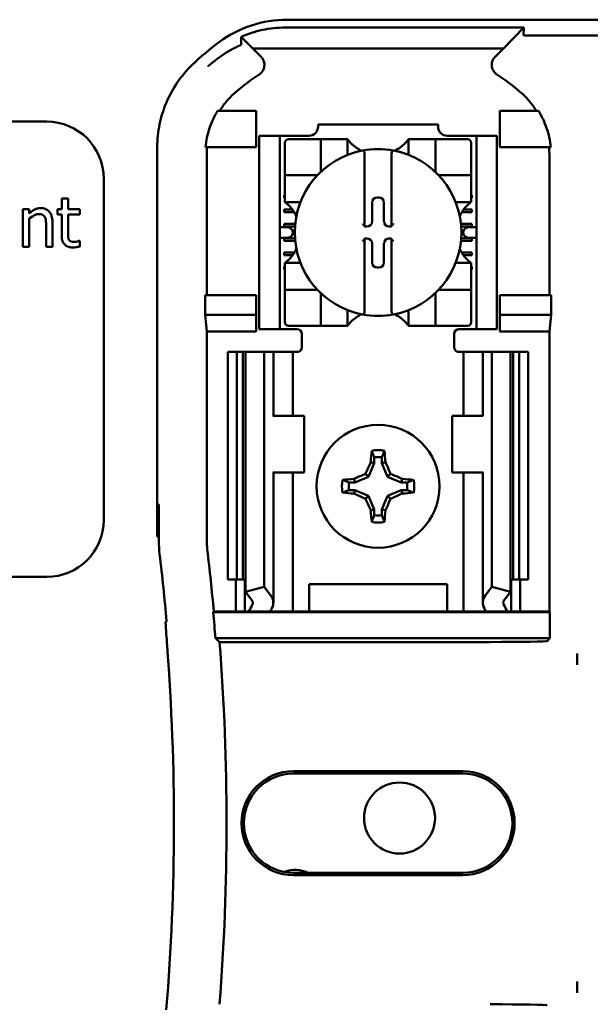
# Model space of a CAD drawing. Units: inches. Extents: x 3 to 151, y 2 to 117.
# Drawn here: x 74 to 75, y 57 to 59 of the extents above; entities that cross this region are included whole.
import ezdxf

# ---------------------------------------------------------------- set-up
doc = ezdxf.new("R2010")
doc.units = ezdxf.units.IN
doc.header["$LTSCALE"] = 7
doc.header["$MEASUREMENT"] = 0
doc.layers.add('Visible (ANSI)', color=7, linetype='Continuous', lineweight=50)

msp = doc.modelspace()

# ---------------------------------------------------------------- linework, layer by layer
at = {"layer": 'Visible (ANSI)'}
for p, q in [((74.6294, 59.3164), (76.7797, 59.3164)), ((75.1499, 59.2992), (74.6258, 59.2992)), ((75.1049, 59.2531), (75.1499, 59.2992)), ((75.1499, 59.2992), (75.149, 59.2827)), ((74.5543, 59.2531), (74.5305, 59.2774)), ((75.381, 59.282), (75.1532, 59.282)), ((74.5543, 59.2531), (75.1049, 59.2531)), ((74.5543, 59.2531), (74.5726, 59.2348)), ((75.0866, 59.2348), (75.1049, 59.2531)), ((74.5621, 59.1164), (74.4772, 59.1164)), ((74.5621, 59.0364), (74.5621, 59.1164)), ((75.0971, 59.1164), (75.1819, 59.1164)), ((75.0971, 59.0364), (75.0971, 59.1164)), ((74.1019, 59.0924), (72.3519, 59.0924)), ((74.6977, 59.0864), (74.9615, 59.0864)), ((74.6977, 59.0864), (74.6977, 59.0811)), ((74.9615, 59.0811), (74.9615, 59.0864)), ((74.5686, 59.0514), (74.5686, 59.0614)), ((74.6136, 59.0614), (74.5686, 59.0614)), ((74.5686, 59.0514), (74.5686, 58.6464)), ((74.6236, 59.0614), (74.6136, 59.0614)), ((74.6136, 59.0614), (74.6136, 59.0514)), ((74.6136, 59.0514), (74.6136, 58.6464)), ((74.678, 59.0614), (74.6236, 59.0614)), ((74.6957, 59.0536), (74.6327, 59.0536)), ((74.6957, 59.0536), (74.7036, 59.0536)), ((74.7036, 58.9827), (74.7036, 59.0536)), ((74.7115, 59.0536), (74.7036, 59.0536)), ((74.7115, 59.0536), (74.7548, 59.0536)), ((74.7627, 59.0536), (74.7548, 59.0536)), ((74.7627, 59.0536), (74.7627, 59.0193)), ((74.8965, 59.0193), (74.8965, 59.0536)), ((74.8965, 59.0536), (74.9044, 59.0536)), ((74.9044, 59.0536), (74.9477, 59.0536)), ((74.9556, 59.0536), (74.9477, 59.0536)), ((74.9556, 59.0536), (74.9556, 58.9827)), ((74.9556, 59.0536), (74.9634, 59.0536)), ((75.0264, 59.0536), (74.9634, 59.0536)), ((75.0356, 59.0614), (74.9812, 59.0614)), ((75.0456, 59.0614), (75.0356, 59.0614)), ((75.0906, 59.0614), (75.0456, 59.0614)), ((75.0456, 59.0514), (75.0456, 59.0614)), ((75.0456, 59.0514), (75.0456, 58.6464)), ((75.0906, 59.0614), (75.0906, 59.0514)), ((75.0906, 59.0514), (75.0906, 58.6464)), ((74.3446, 58.1814), (74.3446, 59.037)), ((74.4503, 59.0364), (74.5621, 59.0364)), ((74.6249, 59.0457), (74.6249, 58.9827)), ((75.0343, 58.9827), (75.0343, 59.0457)), ((75.2088, 59.0364), (75.0971, 59.0364)), ((74.4532, 59.0177), (74.4532, 58.7114)), ((74.8001, 59.0207), (74.8001, 58.8634)), ((74.8591, 58.8634), (74.8591, 59.0207)), ((75.206, 58.7114), (75.206, 59.0177)), ((74.2269, 58.2174), (74.2269, 58.9674)), ((74.6249, 58.9749), (74.6249, 58.9827)), ((74.6249, 58.9749), (74.6957, 58.9749)), ((74.6249, 58.9749), (74.6249, 58.967)), ((74.6249, 58.9237), (74.6249, 58.967)), ((74.9634, 58.9749), (75.0343, 58.9749)), ((75.0343, 58.9827), (75.0343, 58.9749)), ((75.0343, 58.967), (75.0343, 58.9749)), ((75.0343, 58.967), (75.0343, 58.9237)), ((74.1485, 58.9239), (74.1346, 58.9239)), ((74.1346, 58.9239), (74.1346, 58.9002)), ((74.1485, 58.9002), (74.1485, 58.9239)), ((74.6236, 58.9309), (74.6249, 58.9309)), ((74.6236, 58.925), (74.6236, 58.9309)), ((74.6249, 58.925), (74.6236, 58.925)), ((74.6249, 58.9158), (74.6249, 58.9237)), ((74.8279, 58.9259), (74.8312, 58.9259)), ((75.0343, 58.9309), (75.0356, 58.9309)), ((75.0356, 58.925), (75.0343, 58.925)), ((75.0343, 58.9158), (75.0343, 58.9237)), ((75.0356, 58.9309), (75.0356, 58.925)), ((74.0494, 58.9002), (74.0494, 58.8176)), ((74.0633, 58.9002), (74.0494, 58.9002)), ((74.0633, 58.891), (74.0633, 58.9002)), ((74.1346, 58.9002), (74.1252, 58.9002)), ((74.1252, 58.9002), (74.1252, 58.8887)), ((74.1741, 58.9002), (74.1485, 58.9002)), ((74.1741, 58.8887), (74.1741, 58.9002)), ((74.6236, 58.8994), (74.6414, 58.8994)), ((74.6236, 58.8935), (74.6236, 58.8994)), ((74.6592, 58.9158), (74.6249, 58.9158)), ((74.8165, 58.8733), (74.8165, 58.9145)), ((74.8426, 58.9145), (74.8426, 58.8733)), ((75.0343, 58.9158), (75, 58.9158)), ((75.0178, 58.8994), (75.0356, 58.8994)), ((75.0356, 58.8994), (75.0356, 58.8935)), ((74.0633, 58.8176), (74.0633, 58.8793)), ((74.1252, 58.8887), (74.1346, 58.8887)), ((74.1346, 58.8887), (74.1346, 58.843)), ((74.1485, 58.8494), (74.1485, 58.8887)), ((74.1485, 58.8887), (74.1741, 58.8887)), ((74.6454, 58.8935), (74.6236, 58.8935)), ((75.0356, 58.8935), (75.0137, 58.8935)), ((74.1003, 58.8647), (74.1003, 58.8176)), ((74.1142, 58.8176), (74.1142, 58.8712)), ((74.6281, 58.8607), (74.6136, 58.8607)), ((74.6236, 58.862), (74.6236, 58.8679)), ((74.6236, 58.8679), (74.6475, 58.8679)), ((74.647, 58.862), (74.6236, 58.862)), ((74.8001, 58.8634), (74.8001, 58.8619)), ((74.8001, 58.8619), (74.8051, 58.8619)), ((74.854, 58.8619), (74.8591, 58.8619)), ((74.8591, 58.8619), (74.8591, 58.8634)), ((75.0117, 58.8679), (75.0356, 58.8679)), ((75.0356, 58.862), (75.0122, 58.862)), ((75.0456, 58.8607), (75.0311, 58.8607)), ((75.0356, 58.8679), (75.0356, 58.862)), ((74.6136, 58.8371), (74.6281, 58.8371)), ((74.6236, 58.8305), (74.6236, 58.8364)), ((74.6236, 58.8364), (74.6469, 58.8364)), ((74.6422, 58.8507), (74.6422, 58.8471)), ((74.8001, 58.8358), (74.8001, 58.8343)), ((74.8051, 58.8358), (74.8001, 58.8358)), ((74.8001, 58.8343), (74.8001, 58.677)), ((74.8591, 58.8358), (74.854, 58.8358)), ((74.8591, 58.8343), (74.8591, 58.8358)), ((74.8591, 58.677), (74.8591, 58.8343)), ((75.0122, 58.8364), (75.0356, 58.8364)), ((75.0169, 58.8471), (75.0169, 58.8507)), ((75.0311, 58.8371), (75.0456, 58.8371)), ((75.0356, 58.8364), (75.0356, 58.8305)), ((74.0494, 58.8176), (74.0633, 58.8176)), ((74.1003, 58.8176), (74.1142, 58.8176)), ((74.1741, 58.8308), (74.1733, 58.8308)), ((74.1741, 58.8184), (74.1741, 58.8308)), ((74.6474, 58.8305), (74.6236, 58.8305)), ((74.8165, 58.7833), (74.8165, 58.8244)), ((74.8426, 58.8244), (74.8426, 58.7833)), ((75.0356, 58.8305), (75.0117, 58.8305)), ((74.6236, 58.799), (74.6236, 58.8049)), ((74.6236, 58.8049), (74.6458, 58.8049)), ((74.6418, 58.799), (74.6236, 58.799)), ((75.0133, 58.8049), (75.0356, 58.8049)), ((75.0356, 58.799), (75.0174, 58.799)), ((75.0356, 58.8049), (75.0356, 58.799)), ((74.6236, 58.7734), (74.6249, 58.7734)), ((74.6236, 58.7675), (74.6236, 58.7734)), ((74.6249, 58.7675), (74.6236, 58.7675)), ((74.6249, 58.782), (74.6592, 58.782)), ((74.6249, 58.782), (74.6249, 58.7741)), ((74.6249, 58.7308), (74.6249, 58.7741)), ((74.8312, 58.7719), (74.8279, 58.7719)), ((75, 58.782), (75.0343, 58.782)), ((75.0343, 58.782), (75.0343, 58.7741)), ((75.0343, 58.7741), (75.0343, 58.7308)), ((75.0343, 58.7734), (75.0356, 58.7734)), ((75.0356, 58.7675), (75.0343, 58.7675)), ((75.0356, 58.7734), (75.0356, 58.7675)), ((74.6249, 58.7308), (74.6249, 58.7229)), ((75.0343, 58.7229), (75.0343, 58.7308)), ((74.4495, 58.6684), (74.4495, 58.7114)), ((74.5621, 58.7114), (74.4495, 58.7114)), ((74.5621, 58.6684), (74.5621, 58.7114)), ((74.6957, 58.7229), (74.6249, 58.7229)), ((74.6249, 58.715), (74.6249, 58.7229)), ((74.6249, 58.715), (74.6249, 58.652)), ((74.7036, 58.6442), (74.7036, 58.715)), ((74.9556, 58.715), (74.9556, 58.6442)), ((75.0343, 58.7229), (74.9634, 58.7229)), ((75.0343, 58.7229), (75.0343, 58.715)), ((75.0343, 58.652), (75.0343, 58.715)), ((75.0971, 58.6684), (75.0971, 58.7114)), ((75.0971, 58.7114), (75.2097, 58.7114)), ((75.2097, 58.7114), (75.2097, 58.6684)), ((74.4532, 58.6314), (74.4495, 58.6684)), ((74.4495, 58.6684), (74.5621, 58.6684)), ((74.5621, 58.6314), (74.5621, 58.6684)), ((74.7627, 58.6785), (74.7627, 58.6442)), ((74.8965, 58.6442), (74.8965, 58.6785)), ((75.2097, 58.6684), (75.0971, 58.6684)), ((75.0971, 58.6314), (75.0971, 58.6684)), ((75.2097, 58.6684), (75.206, 58.6314)), ((74.5686, 58.6364), (74.5686, 58.6464)), ((74.6136, 58.6464), (74.6136, 58.6364)), ((74.6327, 58.6442), (74.6957, 58.6442)), ((74.7036, 58.6442), (74.6957, 58.6442)), ((74.7036, 58.6442), (74.7115, 58.6442)), ((74.7548, 58.6442), (74.7115, 58.6442)), ((74.7627, 58.6442), (74.7548, 58.6442)), ((74.8965, 58.6442), (74.9044, 58.6442)), ((74.9477, 58.6442), (74.9044, 58.6442)), ((74.9477, 58.6442), (74.9556, 58.6442)), ((74.9634, 58.6442), (74.9556, 58.6442)), ((74.9634, 58.6442), (75.0264, 58.6442)), ((75.0456, 58.6364), (75.0456, 58.6464)), ((75.0906, 58.6464), (75.0906, 58.6364)), ((74.5621, 58.6314), (74.4532, 58.6314)), ((74.4532, 58.6314), (74.4532, 58.1739)), ((74.5686, 58.6364), (74.6136, 58.6364)), ((74.6136, 58.6364), (74.6236, 58.6364)), ((74.6521, 58.6364), (74.6236, 58.6364)), ((74.6621, 58.6264), (74.6621, 58.5964)), ((74.9971, 58.5964), (74.9971, 58.6264)), ((75.0071, 58.6364), (75.0356, 58.6364)), ((75.0356, 58.6364), (75.0456, 58.6364)), ((75.0456, 58.6364), (75.0906, 58.6364)), ((75.206, 58.6314), (75.0971, 58.6314)), ((75.206, 58.0164), (75.206, 58.6314)), ((74.4996, 58.5864), (74.5196, 58.5864)), ((74.4996, 58.5864), (74.4996, 58.0864)), ((74.5196, 58.5864), (74.5327, 58.5864)), ((74.5196, 58.5864), (74.5196, 58.0864)), ((74.5384, 58.5864), (74.5327, 58.5864)), ((74.5327, 58.5864), (74.5327, 58.0864)), ((74.5384, 58.5864), (74.5796, 58.5864)), ((74.5384, 58.5864), (74.5384, 58.0597)), ((74.5796, 58.5864), (74.5936, 58.5864)), ((74.5796, 58.5864), (74.5796, 58.0702)), ((74.5996, 58.5864), (74.5936, 58.5864)), ((74.5996, 58.5864), (74.6251, 58.5864)), ((74.5996, 58.4464), (74.5996, 58.5864)), ((74.6421, 58.5864), (74.6251, 58.5864)), ((74.6421, 58.5864), (74.6521, 58.5864)), ((74.6421, 58.4464), (74.6421, 58.5864)), ((75.0171, 58.5864), (75.0071, 58.5864)), ((75.0171, 58.5864), (75.034, 58.5864)), ((75.0171, 58.5864), (75.0171, 58.4464)), ((75.0596, 58.5864), (75.034, 58.5864)), ((75.0596, 58.5864), (75.0656, 58.5864)), ((75.0596, 58.5864), (75.0596, 58.4464)), ((75.0796, 58.5864), (75.0656, 58.5864)), ((75.1207, 58.5864), (75.0796, 58.5864)), ((75.0796, 58.5864), (75.0796, 58.0702)), ((75.1207, 58.5864), (75.1207, 58.0597)), ((75.1264, 58.5864), (75.1207, 58.5864)), ((75.1264, 58.5864), (75.1396, 58.5864)), ((75.1264, 58.5864), (75.1264, 58.0864)), ((75.1396, 58.5864), (75.1596, 58.5864)), ((75.1396, 58.5864), (75.1396, 58.0864)), ((75.1596, 58.5864), (75.1596, 58.0864)), ((74.5998, 58.4464), (74.5986, 58.4464)), ((74.6671, 58.4464), (74.5998, 58.4464)), ((74.6671, 58.3214), (74.6671, 58.4464)), ((74.9921, 58.4464), (75.0593, 58.4464)), ((74.9921, 58.4464), (74.9921, 58.3214)), ((75.0606, 58.4464), (75.0593, 58.4464)), ((74.8214, 58.3425), (74.8088, 58.3122)), ((74.8214, 58.3425), (74.8134, 58.3441)), ((74.8214, 58.355), (74.8214, 58.3425)), ((74.8378, 58.3425), (74.8378, 58.355)), ((74.8378, 58.3425), (74.8457, 58.3441)), ((74.8504, 58.3122), (74.8378, 58.3425)), ((74.5986, 58.3214), (74.5998, 58.3214)), ((74.5996, 58.0356), (74.5996, 58.3214)), ((74.5998, 58.3214), (74.6671, 58.3214)), ((74.6421, 58.0164), (74.6421, 58.3214)), ((74.8088, 58.3122), (74.802, 58.319)), ((74.8504, 58.3122), (74.8572, 58.319)), ((75.0593, 58.3214), (74.9921, 58.3214)), ((75.0171, 58.3214), (75.0171, 58.0164)), ((75.0593, 58.3214), (75.0606, 58.3214)), ((75.0596, 58.3214), (75.0596, 58.0356)), ((74.7784, 58.2996), (74.766, 58.2996)), ((74.7784, 58.2996), (74.7769, 58.3075)), ((74.8088, 58.3122), (74.7784, 58.2996)), ((74.8807, 58.2996), (74.8504, 58.3122)), ((74.8807, 58.2996), (74.8823, 58.3075)), ((74.8932, 58.2996), (74.8807, 58.2996)), ((74.766, 58.2832), (74.7784, 58.2832)), ((74.7784, 58.2832), (74.7769, 58.2752)), ((74.7784, 58.2832), (74.8088, 58.2706)), ((74.8088, 58.2706), (74.802, 58.2638)), ((74.8088, 58.2706), (74.8214, 58.2402)), ((74.8378, 58.2402), (74.8504, 58.2706)), ((74.8504, 58.2706), (74.8807, 58.2832)), ((74.8504, 58.2706), (74.8572, 58.2638)), ((74.8807, 58.2832), (74.8932, 58.2832)), ((74.8807, 58.2832), (74.8823, 58.2752)), ((74.3462, 58.1814), (74.3474, 58.2514)), ((74.3474, 58.2514), (74.348, 58.2514)), ((74.348, 58.2514), (74.348, 58.1715)), ((74.8214, 58.2402), (74.8134, 58.2387)), ((74.8214, 58.2402), (74.8214, 58.2278)), ((74.8378, 58.2278), (74.8378, 58.2402)), ((74.8378, 58.2402), (74.8457, 58.2387)), ((74.3446, 58.1814), (74.3462, 58.1814)), ((74.348, 58.1814), (74.3462, 58.1814)), ((72.3519, 58.0924), (74.1019, 58.0924)), ((74.5196, 58.0864), (74.4996, 58.0864)), ((74.5171, 58.0164), (74.5171, 58.0864)), ((74.5327, 58.0864), (74.5196, 58.0864)), ((74.5327, 58.0864), (74.5384, 58.0864)), ((74.5371, 58.0164), (74.5371, 58.0864)), ((74.6781, 58.0164), (74.6781, 58.0764)), ((74.6781, 58.0764), (74.9811, 58.0764)), ((74.9811, 58.0764), (74.9811, 58.0164)), ((75.1207, 58.0864), (75.1264, 58.0864)), ((75.1221, 58.0864), (75.1221, 58.0164)), ((75.1396, 58.0864), (75.1264, 58.0864)), ((75.1596, 58.0864), (75.1396, 58.0864)), ((75.1421, 58.0864), (75.1421, 58.0164)), ((74.5384, 58.0597), (74.5796, 58.0702)), ((74.5524, 58.0414), (74.5384, 58.0597)), ((74.5796, 58.0702), (74.5936, 58.0519)), ((75.0656, 58.0519), (75.0796, 58.0702)), ((75.0796, 58.0702), (75.1207, 58.0597)), ((75.1207, 58.0597), (75.1067, 58.0414)), ((74.4674, 58.0151), (74.4686, 58.0164)), ((74.4674, 58.0151), (75.2073, 58.0151)), ((74.4686, 58.0164), (74.5171, 58.0164)), ((74.5171, 58.0164), (74.5371, 58.0164)), ((74.5371, 58.0164), (74.5461, 58.0164)), ((74.5926, 58.0164), (74.5461, 58.0164)), ((74.6251, 58.0164), (74.5926, 58.0164)), ((74.6251, 58.0164), (74.6421, 58.0164)), ((74.6558, 58.0164), (74.6421, 58.0164)), ((74.6558, 58.0164), (74.6781, 58.0164)), ((74.6781, 58.0164), (74.9811, 58.0164)), ((74.9811, 58.0164), (75.0033, 58.0164)), ((75.0033, 58.0164), (75.0171, 58.0164)), ((75.034, 58.0164), (75.0171, 58.0164)), ((75.034, 58.0164), (75.0666, 58.0164)), ((75.1131, 58.0164), (75.0666, 58.0164)), ((75.1221, 58.0164), (75.1131, 58.0164)), ((75.1421, 58.0164), (75.1221, 58.0164)), ((75.1421, 58.0164), (75.206, 58.0164)), ((75.206, 58.0164), (75.2073, 58.0151)), ((75.2073, 58.0151), (75.2073, 57.9577)), ((75.2073, 57.9577), (74.4723, 57.9577)), ((74.4814, 57.9493), (75.0761, 57.9493)), ((75.2073, 57.9577), (75.2011, 57.9515)), ((75.2671, 57.9238), (75.2671, 57.8994)), ((74.6436, 57.6655), (75.0156, 57.6655)), ((75.0156, 57.6604), (74.6436, 57.6604)), ((74.6436, 57.4424), (75.0156, 57.4424)), ((75.0156, 57.4372), (74.6436, 57.4372)), ((75.2671, 57.2033), (75.2671, 57.179))]:
    msp.add_line(p, q, dxfattribs=at)
for centre, radius in [((74.8296, 58.2914), 0.135), ((74.8768, 57.5627), 0.078)]:
    msp.add_circle(centre, radius, dxfattribs=at)
for centre, radius, start, end in [((74.8296, 58.7942), 0.5878, 126.3324, 134.0778), ((74.8296, 58.7942), 0.4793, 123.0051, 130.583), ((74.8296, 58.7942), 0.4793, 49.417, 56.9949), ((74.1019, 58.9674), 0.125, 0, 90), ((74.678, 59.0811), 0.0197, 270, 0), ((74.9812, 59.0811), 0.0197, 180, 270), ((74.6327, 59.0457), 0.00787, 90, 180), ((75.0264, 59.0457), 0.00787, 0, 90), ((74.8296, 58.8489), 0.1831, 100.6488, 259.3512), ((74.8296, 59.1038), 0.0837, 225.0991, 244.407), ((74.8296, 58.8489), 0.1831, 79.3512, 100.6488), ((74.8296, 58.8489), 0.1831, 280.6488, 79.3512), ((74.8296, 59.1038), 0.0837, 295.593, 314.9009), ((74.6957, 58.9827), 0.00787, 270, 278.0723), ((74.6957, 58.9827), 0.00787, 351.9277, 0), ((74.9634, 58.9827), 0.00787, 180, 188.0723), ((74.9634, 58.9827), 0.00787, 261.9277, 270), ((74.5747, 58.8489), 0.0837, 25.593, 44.9009), ((75.0845, 58.8489), 0.0837, 135.0991, 154.407), ((74.5747, 58.8489), 0.0837, 315.0991, 334.407), ((75.0845, 58.8489), 0.0837, 205.593, 224.9009), ((74.6957, 58.715), 0.00787, 81.9277, 90), ((74.6957, 58.715), 0.00787, 0, 8.0723), ((74.9634, 58.715), 0.00787, 171.9277, 180), ((74.9634, 58.715), 0.00787, 90, 98.0723), ((74.8296, 58.594), 0.0837, 115.593, 134.9009), ((74.8296, 58.8489), 0.1831, 259.3512, 280.6488), ((74.8296, 58.594), 0.0837, 45.0991, 64.407), ((74.6327, 58.652), 0.00787, 180, 270), ((75.0264, 58.652), 0.00787, 270, 0), ((74.6521, 58.6264), 0.01, 0, 90), ((75.0071, 58.6264), 0.01, 90, 180), ((74.6521, 58.5964), 0.01, 292.0243, 0), ((75.0071, 58.5964), 0.01, 180, 247.9757), ((74.8296, 58.2914), 0.0795, 79.8408, 100.1592), ((74.8296, 58.2914), 0.0642, 82.6326, 97.3674), ((74.8296, 58.2914), 0.0795, 169.8408, 190.1592), ((74.8296, 58.2914), 0.0642, 172.6326, 187.3674), ((74.8296, 58.2914), 0.0642, 352.6326, 7.3674), ((74.8296, 58.2914), 0.0795, 349.8408, 10.1592), ((74.8296, 58.2914), 0.0642, 262.6326, 277.3674), ((74.1019, 58.2174), 0.125, 270, 0), ((74.8296, 58.2914), 0.0795, 259.8408, 280.1592), ((74.6382, 58.1739), 0.185, 180.001, 186.7248), ((69.3596, 57.5514), 5.025, 5.0624, 6.7513), ((69.3596, 57.5514), 5.1302, 5.2005, 6.7257), ((69.3596, 57.5514), 5.1289, 4.5437, 5.1871), ((69.3596, 57.5514), 5.1372, 355.5574, 4.4426), ((69.3596, 57.5514), 5.0216, 355.3167, 4.4544), ((74.6436, 57.5514), 0.1141, 90, 270), ((75.0156, 57.5514), 0.1141, 270, 90), ((74.6436, 57.5514), 0.109, 90, 270), ((75.0156, 57.5514), 0.109, 270, 90), ((74.6479, 57.3837), 0.065, 64.5991, 111.5045)]:
    msp.add_arc(centre, radius, start, end, dxfattribs=at)
for centre, major_axis, ratio, start_param, end_param in [((74.6916, 59.0385), (-0.2311, -0.0707), 0.834602, 5.942273, 6.033318), ((74.9638, 59.0387), (-0.2354, 0.069), 0.829175, 3.380126, 3.470466), ((74.828, 58.9145), (-0.00808, 0.00808), 0.998783, 5.498396, 7.067974), ((74.8312, 58.9145), (0.00808, 0.00808), 0.998783, 5.498396, 7.067974), ((74.6281, 58.8507), (-0.0141, 0), 0.707107, 3.141593, 4.712389), ((74.7961, 58.8634), (-0.00394, 0), 0.0349, 3.141593, 3.217906), ((74.8051, 58.8734), (0.00808, -0.00808), 0.998783, 5.498396, 7.067974), ((74.8541, 58.8734), (-0.00808, -0.00808), 0.998783, 5.498396, 7.067974), ((74.863, 58.8634), (-0.00394, 0), 0.0349, 6.206872, 6.283185), ((75.0311, 58.8507), (-0.0141, 0), 0.707107, 4.712389, 6.283185), ((74.6281, 58.8471), (-0.0141, 0), 0.707107, 1.570796, 3.141593), ((74.7961, 58.8343), (-0.00394, 0), 0.0349, 3.065279, 3.141592), ((74.8051, 58.8244), (0.00808, 0.00808), 0.998783, 5.498396, 7.067974), ((74.8541, 58.8244), (-0.00808, 0.00808), 0.998783, 5.498396, 7.067974), ((74.863, 58.8343), (-0.00394, 0), 0.0349, 0, 0.076314), ((75.0311, 58.8471), (-0.0141, 0), 0.707107, 0, 1.570796), ((74.828, 58.7833), (-0.00808, -0.00808), 0.998783, 5.498396, 7.067974), ((74.8312, 58.7833), (0.00808, -0.00808), 0.998783, 5.498396, 7.067974), ((74.838, 58.2914), (0, 0.1508), 0.173648, 1.025501, 1.21363), ((74.8212, 58.2914), (0, -0.1508), 0.173648, 1.927963, 2.116092), ((74.8203, 58.2952), (0.0577, 0.1392), 0.173648, 1.284722, 1.471568), ((74.8388, 58.2952), (0.0577, -0.1392), 0.173648, 1.670024, 1.85687), ((74.8258, 58.3006), (0.1392, 0.0577), 0.173648, 1.670024, 1.85687), ((74.8334, 58.3006), (0.1392, -0.0577), 0.173648, 1.284722, 1.471568), ((74.8296, 58.283), (0.1508, 0), 0.173648, 1.927963, 2.116092), ((74.8296, 58.283), (0.1508, 0), 0.173648, 1.025501, 1.21363), ((74.8296, 58.2998), (-0.1508, 0), 0.173648, 1.025501, 1.21363), ((74.8258, 58.2821), (-0.1392, 0.0577), 0.173648, 1.284722, 1.471568), ((74.8334, 58.2821), (-0.1392, -0.0577), 0.173648, 1.670024, 1.85687), ((74.8296, 58.2998), (-0.1508, 0), 0.173648, 1.927963, 2.116092), ((74.8203, 58.2876), (-0.0577, 0.1392), 0.173648, 1.670024, 1.85687), ((74.8388, 58.2876), (-0.0577, -0.1392), 0.173648, 1.284722, 1.471568), ((74.838, 58.2914), (0, 0.1508), 0.173648, 1.927963, 2.116092), ((74.8212, 58.2914), (0, -0.1508), 0.173648, 1.025501, 1.21363), ((74.5981, 58.1715), (-0.2497, -0.0147), 0.999847, 6.224254, 6.342037), ((74.5296, 58.0356), (-0.025, 0), 0.57735, 2.822214, 3.558114), ((74.5296, 58.0356), (-0.07, 0), 0.57735, 2.822214, 3.558114), ((75.1296, 58.0356), (-0.07, 0), 0.57735, 5.866664, 6.602564), ((75.1296, 58.0356), (-0.025, 0), 0.57735, 5.866664, 6.602564), ((74.8581, 57.9728), (-0.3211, 0), 0.57735, 5.963807, 6.045969), ((74.9385, 57.9738), (-0.3562, 0), 0.5, 6.004286, 6.041949), ((74.7207, 57.9738), (0.3562, 0), 0.5, 0.241236, 0.278899), ((74.801, 57.9728), (-0.3211, 0), 0.57735, 3.378809, 3.460971), ((64.5445, 57.6381), (9.8307, 0), 0.71325, 0.043263, 0.050527), ((75.0761, 57.9515), (-0.125, 0), 0.017455, 1.570796, 3.124139), ((75.0761, 57.1513), (-0.125, 0), 0.017455, 3.159046, 4.712389)]:
    msp.add_ellipse(centre, major_axis=major_axis, ratio=ratio, start_param=start_param, end_param=end_param, dxfattribs=at)
for points, knots in [([(74.6294, 59.3164), (74.603, 59.3164), (74.5766, 59.3121), (74.5264, 59.2956), (74.5026, 59.2834), (74.4813, 59.2678)], [0, 0, 0, 0, 0.2013146, 0.2013146, 0.4026288, 0.4026288, 0.4026288, 0.4026288]), ([(74.5286, 59.2789), (74.5433, 59.2853), (74.559, 59.2904), (74.5918, 59.2974), (74.6087, 59.2992), (74.6258, 59.2992)], [0.0005695, 0.0005695, 0.0005695, 0.0005695, 0.1312344, 0.1312344, 0.2617045, 0.2617045, 0.2617045, 0.2617045]), ([(74.5289, 59.2618), (74.5288, 59.2647), (74.5288, 59.2676), (74.5287, 59.2733), (74.5287, 59.2761), (74.5286, 59.2789)], [0, 0, 0, 0, 0.893653, 0.893653, 1.787189, 1.787189, 1.787189, 1.787189]), ([(74.5305, 59.2774), (74.5302, 59.2777), (74.5299, 59.278), (74.5293, 59.2785), (74.529, 59.2787), (74.5286, 59.2789)], [-0.007747749, -0.007747749, -0.007747749, -0.007747749, -0.003783788, -0.003783788, -0.000454686, -0.000454686, -0.000454686, -0.000454686]), ([(75.1532, 59.282), (75.153, 59.282), (75.1528, 59.282), (75.1526, 59.282), (75.1525, 59.282), (75.1523, 59.282), (75.1521, 59.282), (75.1519, 59.282), (75.1517, 59.282), (75.1515, 59.282), (75.1511, 59.2821), (75.1508, 59.2821), (75.1505, 59.2821), (75.1493, 59.2822), (75.149, 59.2824), (75.149, 59.2827)], [0.00000364, 0.00000364, 0.00000364, 0.00000364, 0.00139916, 0.00139916, 0.00139916, 0.00298569, 0.00298569, 0.00298569, 0.00560677, 0.00560677, 0.00560677, 0.01160188, 0.01160188, 0.01160188, 0.04424913, 0.04424913, 0.04424913, 0.04424913]), ([(74.4563, 59.2139), (74.4564, 59.214), (74.4565, 59.214), (74.4566, 59.2141), (74.4692, 59.2257), (74.4824, 59.2354), (74.4954, 59.2435), (74.5021, 59.2477), (74.5087, 59.2514), (74.5154, 59.2547)], [-0.275384, -0.275384, -0.275384, -0.275384, -0.2742201, -0.2742201, -0.2742201, -0.0959562, -0.0959562, -0.0959562, -0.0033695, -0.0033695, -0.0033695, -0.0033695]), ([(74.5159, 59.255), (74.5176, 59.2559), (74.5193, 59.2567), (74.5225, 59.2583), (74.5241, 59.259), (74.5257, 59.2598)], [0, 0, 0, 0, 0.02347693, 0.02347693, 0.04560163, 0.04560163, 0.04560163, 0.04560163]), ([(74.5257, 59.2598), (74.5265, 59.2601), (74.5269, 59.2603), (74.5277, 59.2607), (74.5279, 59.2608), (74.5282, 59.261)], [-0.01886927, -0.01886927, -0.01886927, -0.01886927, -0.00960531, -0.00960531, 0, 0, 0, 0]), ([(74.5282, 59.261), (74.5282, 59.261), (74.5283, 59.261), (74.5285, 59.2612), (74.5286, 59.2612), (74.5288, 59.2614), (74.5288, 59.2614), (74.5289, 59.2615), (74.5289, 59.2616), (74.5289, 59.2617), (74.5289, 59.2617), (74.5289, 59.2618)], [-0.02860878, -0.02860878, -0.02860878, -0.02860878, -0.02684787, -0.02684787, -0.02160726, -0.02160726, -0.01511794, -0.01511794, -0.00727155, -0.00727155, 0, 0, 0, 0]), ([(74.5685, 59.1961), (74.5703, 59.1973), (74.5719, 59.1987), (74.5747, 59.2017), (74.5759, 59.2035), (74.578, 59.2074), (74.5793, 59.2105), (74.5801, 59.2177), (74.5798, 59.221), (74.5783, 59.2261), (74.5775, 59.228), (74.5753, 59.2316), (74.5741, 59.2333), (74.5726, 59.2348)], [-0.1431185, -0.1431185, -0.1431185, -0.1431185, -0.1153217, -0.1153217, -0.0875317, -0.0875317, -0.0564939, -0.0564939, -0.0318711, -0.0318711, -0.0159383, -0.0159383, 0, 0, 0, 0]), ([(75.0866, 59.2348), (75.0851, 59.2333), (75.0838, 59.2316), (75.0817, 59.228), (75.0809, 59.2261), (75.0796, 59.2218), (75.079, 59.2185), (75.0797, 59.2113), (75.0807, 59.2081), (75.0832, 59.2034), (75.0844, 59.2017), (75.0873, 59.1986), (75.0889, 59.1973), (75.0906, 59.1961)], [-0.1431251, -0.1431251, -0.1431251, -0.1431251, -0.115325, -0.115325, -0.0875318, -0.0875318, -0.0564941, -0.0564941, -0.0318722, -0.0318722, -0.0159388, -0.0159388, 0, 0, 0, 0]), ([(74.4207, 59.2165), (74.4087, 59.2049), (74.3979, 59.1921), (74.3792, 59.1645), (74.3712, 59.1498), (74.3581, 59.1191), (74.3531, 59.1031), (74.3463, 59.0703), (74.3446, 59.0537), (74.3446, 59.037)], [0, 0, 0, 0, 0.1270367, 0.1270367, 0.2540547, 0.2540547, 0.3813487, 0.3813487, 0.508659, 0.508659, 0.508659, 0.508659]), ([(74.5178, 59.1582), (74.5108, 59.1522), (74.5043, 59.1457), (74.4923, 59.1317), (74.4868, 59.1242), (74.4819, 59.1164)], [0, 0, 0, 0, 0.0699364, 0.0699364, 0.1404991, 0.1404991, 0.1404991, 0.1404991]), ([(75.1772, 59.1164), (75.1723, 59.1242), (75.1669, 59.1316), (75.1549, 59.1456), (75.1484, 59.1522), (75.1414, 59.1582)], [0.0009169, 0.0009169, 0.0009169, 0.0009169, 0.0710259, 0.0710259, 0.1414156, 0.1414156, 0.1414156, 0.1414156]), ([(74.4772, 59.1164), (74.4698, 59.1043), (74.4637, 59.0913), (74.4547, 59.0644), (74.4517, 59.0505), (74.4503, 59.0364)], [0.0002951, 0.0002951, 0.0002951, 0.0002951, 0.1086254, 0.1086254, 0.2165058, 0.2165058, 0.2165058, 0.2165058]), ([(75.2088, 59.0364), (75.2075, 59.0505), (75.2045, 59.0644), (75.1954, 59.0913), (75.1894, 59.1043), (75.1819, 59.1164)], [0.0000963, 0.0000963, 0.0000963, 0.0000963, 0.1079758, 0.1079758, 0.2163051, 0.2163051, 0.2163051, 0.2163051]), ([(74.7705, 59.0445), (74.7695, 59.0456), (74.7683, 59.0468), (74.7662, 59.0491), (74.7653, 59.0503), (74.764, 59.0518), (74.7635, 59.0525), (74.763, 59.0531), (74.7629, 59.0533), (74.7627, 59.0535), (74.7627, 59.0536), (74.7627, 59.0536)], [-0.03831228, -0.03831228, -0.03831228, -0.03831228, -0.02676761, -0.02676761, -0.01522294, -0.01522294, -0.00761147, -0.00761147, -0.00380574, -0.00380574, 0, 0, 0, 0]), ([(74.8965, 59.0536), (74.8965, 59.0536), (74.8965, 59.0535), (74.8963, 59.0533), (74.8961, 59.0531), (74.8956, 59.0525), (74.8951, 59.0518), (74.8939, 59.0503), (74.8929, 59.0491), (74.8908, 59.0468), (74.8897, 59.0456), (74.8886, 59.0445)], [-0.14756864, -0.14756864, -0.14756864, -0.14756864, -0.1437629, -0.1437629, -0.13995717, -0.13995717, -0.1323457, -0.1323457, -0.12080103, -0.12080103, -0.10925636, -0.10925636, -0.10925636, -0.10925636]), ([(74.7958, 59.0288), (74.7959, 59.0288), (74.796, 59.0288), (74.7961, 59.0288), (74.7963, 59.0288), (74.7965, 59.0288), (74.7969, 59.0287), (74.7971, 59.0286), (74.7977, 59.0282), (74.7982, 59.0277), (74.799, 59.0265), (74.7993, 59.0255), (74.7999, 59.0235), (74.8001, 59.022), (74.8001, 59.0207)], [0.09361084, 0.09361084, 0.09361084, 0.09361084, 0.09448587, 0.09448587, 0.09448587, 0.09584552, 0.09584552, 0.09737332, 0.09737332, 0.10168956, 0.10168956, 0.10832607, 0.10832607, 0.11777784, 0.11777784, 0.11777784, 0.11777784]), ([(74.8634, 59.0288), (74.8633, 59.0288), (74.8632, 59.0288), (74.863, 59.0288), (74.8629, 59.0288), (74.8627, 59.0288), (74.8623, 59.0287), (74.8621, 59.0286), (74.8614, 59.0282), (74.861, 59.0277), (74.8602, 59.0265), (74.8598, 59.0255), (74.8593, 59.0235), (74.8591, 59.022), (74.8591, 59.0207)], [-0.00087101, -0.00087101, -0.00087101, -0.00087101, 0, 0, 0, 0.00135965, 0.00135965, 0.00288745, 0.00288745, 0.00720369, 0.00720369, 0.0138402, 0.0138402, 0.02329198, 0.02329198, 0.02329198, 0.02329198]), ([(74.0883, 58.9025), (74.0861, 58.9025), (74.0839, 58.9023), (74.0796, 58.9013), (74.0775, 58.9005), (74.0733, 58.8985), (74.069, 58.8962), (74.0633, 58.891)], [-0.1640132, -0.1640132, -0.1640132, -0.1640132, -0.1114033, -0.1114033, -0.059088, -0.059088, 0, 0, 0, 0]), ([(74.1142, 58.8712), (74.1142, 58.8743), (74.114, 58.8774), (74.113, 58.8831), (74.1122, 58.8857), (74.1103, 58.8903), (74.1087, 58.8932), (74.104, 58.8979), (74.1015, 58.8995), (74.0955, 58.902), (74.0919, 58.9025), (74.0883, 58.9025)], [-0.1491538, -0.1491538, -0.1491538, -0.1491538, -0.1113006, -0.1113006, -0.0785129, -0.0785129, -0.049832, -0.049832, -0.0273646, -0.0273646, 0, 0, 0, 0]), ([(74.6249, 58.9158), (74.6249, 58.9158), (74.6249, 58.9158), (74.6252, 58.9155), (74.6255, 58.9153), (74.6263, 58.9147), (74.627, 58.9141), (74.6287, 58.9128), (74.6297, 58.9119), (74.6319, 58.9099), (74.6329, 58.9089), (74.6339, 58.9079)], [-0.14766737, -0.14766737, -0.14766737, -0.14766737, -0.14331726, -0.14331726, -0.13896716, -0.13896716, -0.13026695, -0.13026695, -0.11976552, -0.11976552, -0.10926408, -0.10926408, -0.10926408, -0.10926408]), ([(75.0252, 58.9079), (75.0263, 58.909), (75.0275, 58.9101), (75.0298, 58.9122), (75.031, 58.9132), (75.0325, 58.9144), (75.0331, 58.9149), (75.0338, 58.9154), (75.034, 58.9156), (75.0342, 58.9158), (75.0343, 58.9158), (75.0343, 58.9158)], [0.10925636, 0.10925636, 0.10925636, 0.10925636, 0.12080103, 0.12080103, 0.1323457, 0.1323457, 0.13995717, 0.13995717, 0.1437629, 0.1437629, 0.14756864, 0.14756864, 0.14756864, 0.14756864]), ([(74.0633, 58.8793), (74.0678, 58.8832), (74.0727, 58.8862), (74.0794, 58.8888), (74.082, 58.8893), (74.0847, 58.8893)], [-0.05499972, -0.05499972, -0.05499972, -0.05499972, -0.0201559, -0.0201559, 0, 0, 0, 0]), ([(74.0847, 58.8893), (74.0868, 58.8893), (74.0891, 58.8891), (74.092, 58.8882), (74.0934, 58.8877), (74.096, 58.8856), (74.0969, 58.8845), (74.0976, 58.8832)], [-0.05557501, -0.05557501, -0.05557501, -0.05557501, -0.02508241, -0.02508241, -0.01134495, -0.01134495, 0, 0, 0, 0]), ([(74.0976, 58.8832), (74.0988, 58.881), (74.0994, 58.8782), (74.1001, 58.8718), (74.1003, 58.8683), (74.1003, 58.8647)], [-0.04869454, -0.04869454, -0.04869454, -0.04869454, -0.02697799, -0.02697799, 0, 0, 0, 0]), ([(74.7958, 58.8676), (74.7958, 58.8676), (74.7958, 58.8675), (74.7962, 58.8671), (74.7966, 58.8667), (74.7974, 58.8659), (74.7978, 58.8656), (74.7985, 58.8649), (74.7989, 58.8645), (74.7994, 58.864), (74.7996, 58.8638), (74.7999, 58.8636), (74.8, 58.8635), (74.8, 58.8635), (74.8, 58.8635), (74.8, 58.8635)], [-0.00020122, -0.00020122, -0.00020122, -0.00020122, 0, 0, 0.00433174, 0.00433174, 0.00846618, 0.00846618, 0.01284973, 0.01284973, 0.01612611, 0.01612611, 0.01896459, 0.01896459, 0.01918596, 0.01918596, 0.01918596, 0.01918596]), ([(74.8634, 58.8676), (74.8634, 58.8676), (74.8634, 58.8675), (74.863, 58.8671), (74.8625, 58.8667), (74.8618, 58.8659), (74.8614, 58.8656), (74.8606, 58.8649), (74.8603, 58.8645), (74.8597, 58.864), (74.8595, 58.8638), (74.8593, 58.8636), (74.8592, 58.8635), (74.8591, 58.8635), (74.8591, 58.8635), (74.8591, 58.8635)], [-0.00020122, -0.00020122, -0.00020122, -0.00020122, 0, 0, 0.00433174, 0.00433174, 0.00846618, 0.00846618, 0.01284973, 0.01284973, 0.01612611, 0.01612611, 0.01896459, 0.01896459, 0.01918596, 0.01918596, 0.01918596, 0.01918596]), ([(74.1346, 58.843), (74.1346, 58.8378), (74.1352, 58.8328), (74.1384, 58.8252), (74.1401, 58.8233), (74.1432, 58.8203), (74.1454, 58.8189), (74.1514, 58.8165), (74.155, 58.816), (74.1587, 58.816)], [-0.07505974, -0.07505974, -0.07505974, -0.07505974, -0.06018967, -0.06018967, -0.04847244, -0.04847244, -0.02765573, -0.02765573, 0, 0, 0, 0]), ([(74.1504, 58.8333), (74.1499, 58.8343), (74.1495, 58.8353), (74.149, 58.8375), (74.1488, 58.8386), (74.1485, 58.8429), (74.1485, 58.8462), (74.1485, 58.8494)], [-0.04152874, -0.04152874, -0.04152874, -0.04152874, -0.03313127, -0.03313127, -0.02457289, -0.02457289, 0, 0, 0, 0]), ([(74.1621, 58.8282), (74.1596, 58.8282), (74.1571, 58.8284), (74.1538, 58.8297), (74.1529, 58.8304), (74.1515, 58.8316), (74.1509, 58.8324), (74.1504, 58.8333)], [-0.02286061, -0.02286061, -0.02286061, -0.02286061, -0.01386975, -0.01386975, -0.00799605, -0.00799605, 0, 0, 0, 0]), ([(74.7958, 58.8302), (74.7958, 58.8302), (74.7958, 58.8302), (74.7962, 58.8306), (74.7966, 58.8311), (74.7974, 58.8318), (74.7978, 58.8322), (74.7985, 58.8329), (74.7989, 58.8333), (74.7994, 58.8338), (74.7996, 58.834), (74.7999, 58.8342), (74.8, 58.8343), (74.8, 58.8343), (74.8, 58.8343), (74.8, 58.8343)], [-0.00020122, -0.00020122, -0.00020122, -0.00020122, 0, 0, 0.00433174, 0.00433174, 0.00846618, 0.00846618, 0.01284973, 0.01284973, 0.01612611, 0.01612611, 0.01896459, 0.01896459, 0.01918596, 0.01918596, 0.01918596, 0.01918596]), ([(74.8634, 58.8302), (74.8634, 58.8302), (74.8634, 58.8302), (74.863, 58.8306), (74.8625, 58.8311), (74.8618, 58.8318), (74.8614, 58.8322), (74.8606, 58.8329), (74.8603, 58.8333), (74.8597, 58.8338), (74.8595, 58.834), (74.8593, 58.8342), (74.8592, 58.8343), (74.8591, 58.8343), (74.8591, 58.8343), (74.8591, 58.8343)], [-0.00020122, -0.00020122, -0.00020122, -0.00020122, 0, 0, 0.00433174, 0.00433174, 0.00846618, 0.00846618, 0.01284973, 0.01284973, 0.01612611, 0.01612611, 0.01896459, 0.01896459, 0.01918596, 0.01918596, 0.01918596, 0.01918596]), ([(74.1587, 58.816), (74.1611, 58.816), (74.1637, 58.8163), (74.1679, 58.8169), (74.1706, 58.8174), (74.1741, 58.8184)], [-0.0662629, -0.0662629, -0.0662629, -0.0662629, -0.02726206, -0.02726206, 0, 0, 0, 0]), ([(74.1733, 58.8308), (74.1721, 58.8303), (74.1702, 58.8297), (74.1674, 58.8288), (74.1655, 58.8282), (74.1621, 58.8282)], [-0.0570571, -0.0570571, -0.0570571, -0.0570571, -0.02552764, -0.02552764, 0, 0, 0, 0]), ([(74.6339, 58.7898), (74.6328, 58.7888), (74.6317, 58.7876), (74.6293, 58.7856), (74.6282, 58.7846), (74.6266, 58.7833), (74.626, 58.7828), (74.6253, 58.7823), (74.6252, 58.7822), (74.6249, 58.782), (74.6249, 58.782), (74.6249, 58.782)], [-0.03831228, -0.03831228, -0.03831228, -0.03831228, -0.02676761, -0.02676761, -0.01522294, -0.01522294, -0.00761147, -0.00761147, -0.00380574, -0.00380574, 0, 0, 0, 0]), ([(75.0343, 58.782), (75.0343, 58.782), (75.0342, 58.782), (75.034, 58.7822), (75.0338, 58.7823), (75.0331, 58.7828), (75.0325, 58.7833), (75.031, 58.7846), (75.0298, 58.7856), (75.0275, 58.7876), (75.0263, 58.7888), (75.0252, 58.7898)], [-0.14756864, -0.14756864, -0.14756864, -0.14756864, -0.1437629, -0.1437629, -0.13995717, -0.13995717, -0.1323457, -0.1323457, -0.12080103, -0.12080103, -0.10925636, -0.10925636, -0.10925636, -0.10925636]), ([(74.7958, 58.669), (74.7959, 58.6689), (74.796, 58.6689), (74.7961, 58.6689), (74.7963, 58.6689), (74.7965, 58.669), (74.7969, 58.6691), (74.7971, 58.6692), (74.7977, 58.6696), (74.7982, 58.6701), (74.799, 58.6713), (74.7993, 58.6723), (74.7999, 58.6743), (74.8001, 58.6758), (74.8001, 58.677)], [-0.00087503, -0.00087503, -0.00087503, -0.00087503, 0, 0, 0, 0.00135965, 0.00135965, 0.00288745, 0.00288745, 0.00720369, 0.00720369, 0.0138402, 0.0138402, 0.02329198, 0.02329198, 0.02329198, 0.02329198]), ([(74.8634, 58.669), (74.8633, 58.6689), (74.8632, 58.6689), (74.863, 58.6689), (74.8629, 58.6689), (74.8627, 58.669), (74.8623, 58.6691), (74.8621, 58.6692), (74.8614, 58.6696), (74.861, 58.6701), (74.8602, 58.6713), (74.8598, 58.6723), (74.8593, 58.6743), (74.8591, 58.6758), (74.8591, 58.677)], [0.09351326, 0.09351326, 0.09351326, 0.09351326, 0.09438426, 0.09438426, 0.09438426, 0.09574391, 0.09574391, 0.09727172, 0.09727172, 0.10158796, 0.10158796, 0.10822446, 0.10822446, 0.11767624, 0.11767624, 0.11767624, 0.11767624]), ([(74.7627, 58.6442), (74.7627, 58.6442), (74.7627, 58.6442), (74.7629, 58.6445), (74.763, 58.6447), (74.7635, 58.6453), (74.764, 58.6459), (74.7653, 58.6475), (74.7662, 58.6486), (74.7683, 58.651), (74.7695, 58.6522), (74.7705, 58.6532)], [-0.14756864, -0.14756864, -0.14756864, -0.14756864, -0.1437629, -0.1437629, -0.13995717, -0.13995717, -0.1323457, -0.1323457, -0.12080103, -0.12080103, -0.10925636, -0.10925636, -0.10925636, -0.10925636]), ([(74.8886, 58.6532), (74.8897, 58.6522), (74.8908, 58.651), (74.8929, 58.6486), (74.8939, 58.6475), (74.8951, 58.6459), (74.8956, 58.6453), (74.8961, 58.6447), (74.8963, 58.6445), (74.8965, 58.6442), (74.8965, 58.6442), (74.8965, 58.6442)], [-0.03831228, -0.03831228, -0.03831228, -0.03831228, -0.02676761, -0.02676761, -0.01522294, -0.01522294, -0.00761147, -0.00761147, -0.00380574, -0.00380574, 0, 0, 0, 0]), ([(75.2671, 57.9238), (75.2669, 57.9153), (75.2669, 57.9083), (75.267, 57.903), (75.267, 57.9017), (75.267, 57.9005), (75.2671, 57.8994)], [4.9094551, 4.9094551, 4.9094551, 4.9094551, 5.1085416, 5.1085416, 5.1085416, 5.1571309, 5.1571309, 5.1571309, 5.1571309]), ([(75.2671, 57.8994), (75.2671, 57.9005), (75.2672, 57.9017), (75.2672, 57.903), (75.2673, 57.9083), (75.2673, 57.9153), (75.2671, 57.9238)], [5.7089517, 5.7089517, 5.7089517, 5.7089517, 5.757541, 5.757541, 5.757541, 5.9566275, 5.9566275, 5.9566275, 5.9566275]), ([(75.2671, 57.2033), (75.267, 57.2022), (75.267, 57.201), (75.267, 57.1997), (75.2669, 57.1944), (75.2669, 57.1875), (75.2671, 57.179)], [5.7089517, 5.7089517, 5.7089517, 5.7089517, 5.757541, 5.757541, 5.757541, 5.9566275, 5.9566275, 5.9566275, 5.9566275]), ([(75.2671, 57.179), (75.2673, 57.1875), (75.2673, 57.1944), (75.2672, 57.1997), (75.2672, 57.201), (75.2671, 57.2022), (75.2671, 57.2033)], [4.9094551, 4.9094551, 4.9094551, 4.9094551, 5.1085416, 5.1085416, 5.1085416, 5.1571309, 5.1571309, 5.1571309, 5.1571309])]:
    msp.add_open_spline(points, degree=3, knots=knots, dxfattribs=at)
for points, degree in [([(74.6521, 58.5864), (74.6533, 58.5864), (74.6546, 58.5866), (74.6558, 58.5871)], 3), ([(75.0071, 58.5864), (75.0059, 58.5864), (75.0045, 58.5866), (75.0033, 58.5871)], 3), ([(74.365, 57.9948), (74.3638, 57.9935), (74.3626, 57.9923)], 2), ([(74.4814, 57.9493), (74.4768, 57.9535), (74.4723, 57.9577)], 2)]:
    msp.add_open_spline(points, degree=degree, dxfattribs=at)
for points, weights in [([(74.8214, 58.355), (74.8188, 58.3616), (74.8156, 58.3696)], [1.03566152, 1.03921745307, 1.03237175083]), ([(74.8378, 58.355), (74.8404, 58.3616), (74.8436, 58.3696)], [1.03566152, 1.03921745307, 1.03237175083]), ([(74.766, 58.2996), (74.7594, 58.3022), (74.7514, 58.3054)], [1.03566151999, 1.03921745307, 1.03237175083]), ([(74.8932, 58.2996), (74.8998, 58.3022), (74.9078, 58.3054)], [1.03566151999, 1.03921745307, 1.03237175083]), ([(74.766, 58.2832), (74.7594, 58.2806), (74.7514, 58.2774)], [1.03566151999, 1.03921745307, 1.03237175083]), ([(74.8932, 58.2832), (74.8998, 58.2806), (74.9078, 58.2774)], [1.03566151999, 1.03921745307, 1.03237175083]), ([(74.8214, 58.2278), (74.8188, 58.2212), (74.8156, 58.2132)], [1.03566151999, 1.03921745307, 1.03237175083]), ([(74.8378, 58.2278), (74.8404, 58.2212), (74.8436, 58.2132)], [1.03566151999, 1.03921745307, 1.03237175083])]:
    msp.add_rational_spline(points, weights, degree=2, dxfattribs=at)

doc.saveas('drawing.dxf')
